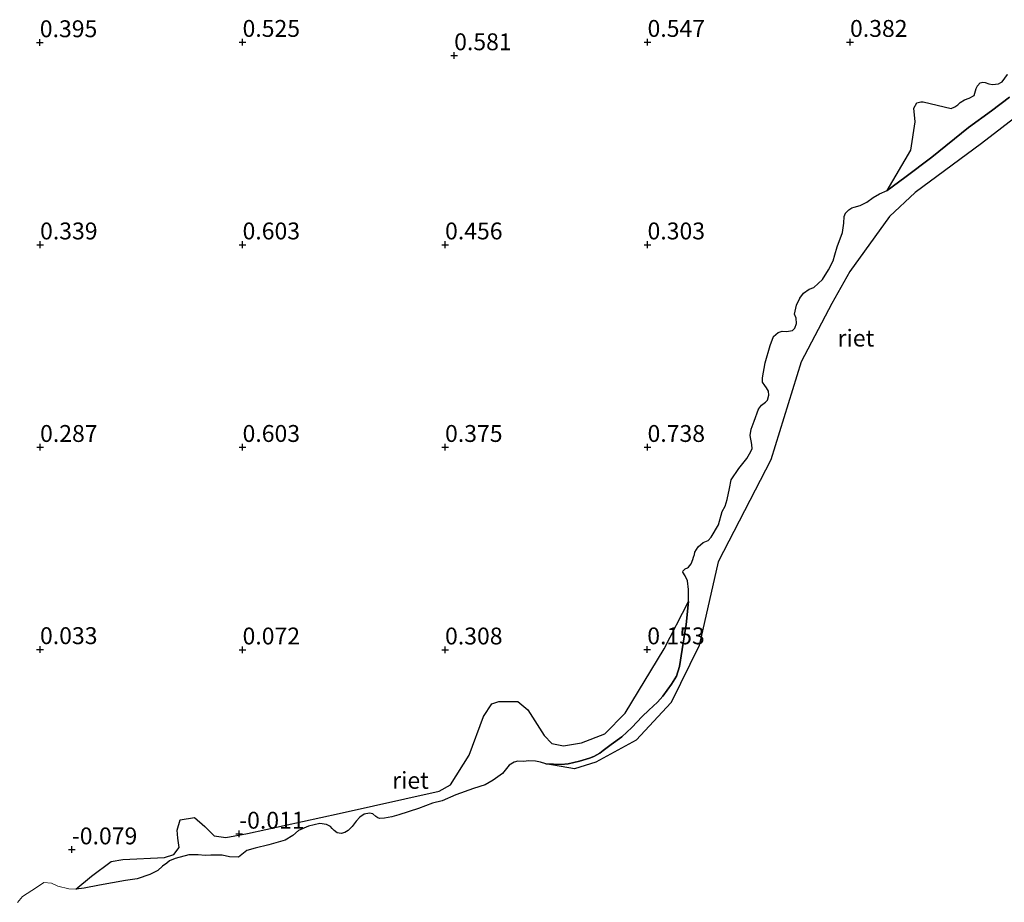
# Model space of a CAD drawing. Units: metres. Extents: x 129995 to 140005, y 481249 to 487500.
# Drawn here: x 131249 to 131395, y 483034 to 483165 of the extents above; entities that cross this region are included whole.
import ezdxf
from ezdxf.enums import TextEntityAlignment as Align

# ---------------------------------------------------------------- set-up
doc = ezdxf.new("R2010")
doc.units = ezdxf.units.M
doc.layers.get('0').update_dxf_attribs({"lineweight": 25})
for name, color, linetype, lineweight in [('B-ME-GR-BOMENSTRUIKEN-GV-B6', 93, 'Continuous', 18), ('B-ME-GW-HOOGTEPUNT-S-B1', 10, 'Continuous', 25), ('B-ME-IE-RIET-GV-B6', 10, 'Continuous', 25), ('B-ME-OB-WATERLIJN-L-B1', 133, 'OB-WATERLIJN', 18), ('B-ME-OG-WATER-GV-B6', 153, 'Continuous', 18)]:
    doc.layers.add(name, color=color, linetype=linetype, lineweight=lineweight)
doc.styles.add('NLCS-ISO', font='NLCS-ISO.TTF')
doc.linetypes.add('OB-WATERLIJN', pattern='A,10,[32,NLCS.SHX,S=2,R=0,X=0,Y=0],-12', length=22)

# ---------------------------------------------------------------- blocks, each defined once
blk = doc.blocks.new('hoogtepunt')
for p, q in [((-0.5, 0), (0.5, 0)), ((0, 0.5), (0, -0.5))]:
    blk.add_line(p, q)

msp = doc.modelspace()

# ---------------------------------------------------------------- linework, layer by layer
at = {"layer": 'B-ME-GR-BOMENSTRUIKEN-GV-B6'}
msp.add_polyline3d([(131395.73, 483157.02, -0.05), (131394.91, 483155.95, -0.05), (131394.73, 483155.83, -0.03), (131394.36, 483155.63, -0.03), (131393.51, 483155.52, -0.03), (131392.96, 483155.64, -0.03), (131392.42, 483155.83, -0.01), (131392.05, 483155.88, -0.03), (131391.64, 483155.77, -0.03), (131391.28, 483155.34, -0.03), (131391.08, 483154.93, -0.03), (131390.75, 483153.93, -0.05), (131390.02, 483153.53, -0.05), (131389.32, 483153.25, -0.05), (131388.72, 483152.87, -0.05), (131388.35, 483152.54, -0.05), (131387.91, 483152.23, -0.05), (131387.39, 483151.96, -0.05), (131383.24, 483152.97, -0.15), (131382.87, 483152.96, -0.15), (131382.3, 483152.81, -0.15), (131381.81, 483152.02, -0.15), (131382.01, 483150.03, -0.15), (131381.39, 483145.83, -0.12), (131377.86, 483139.82, -0.25), (131376.77, 483139.32, -0.25), (131375.79, 483138.82, -0.25), (131374.87, 483138.09, -0.25), (131373.87, 483137.59, -0.25), (131372.98, 483137.38, -0.25), (131372.63, 483137.28, -0.25), (131372.19, 483136.99, -0.25), (131371.71, 483136.46, -0.25), (131371.5, 483135.96, -0.25), (131371.44, 483135, -0.25), (131371.26, 483133.63, -0.25), (131370.5, 483131.49, -0.25), (131370.11, 483130.3, -0.25), (131369.86, 483129.42, -0.25), (131369.18, 483128.06, -0.25), (131368.32, 483126.67, -0.25), (131367.01, 483125.45, -0.25), (131366.32, 483125.24, -0.25), (131365.5, 483124.62, -0.25), (131364.94, 483123.91, -0.25), (131364.43, 483122.85, -0.25), (131364.17, 483121.54, -0.25), (131364.41, 483120.93, -0.25), (131364.47, 483120.11, -0.25), (131364.21, 483119.42, -0.25), (131363.85, 483119.09, -0.25), (131362.96, 483118.96, -0.25), (131362.35, 483119.01, -0.25), (131361.72, 483118.82, -0.25), (131361.03, 483118.23, -0.25), (131360.56, 483116.86, -0.25), (131359.83, 483114.3, -0.25), (131359.41, 483112.06, -0.25), (131359.43, 483111.45, -0.25), (131359.74, 483110.96, -0.25), (131360.01, 483110.61, -0.25), (131360.28, 483110.11, -0.25), (131360.34, 483109.51, -0.25), (131360.16, 483108.79, -0.25), (131359.88, 483108.49, -0.25), (131359.27, 483108.06, -0.25), (131358.8, 483107.43, -0.25), (131358.17, 483105.67, -0.25), (131357.74, 483104.5, -0.25), (131357.61, 483103.55, -0.25), (131357.84, 483102.2, -0.25), (131357.87, 483101.59, -0.25), (131357.51, 483100.85, -0.25), (131357.1, 483100.16, -0.25), (131355.93, 483098.63, -0.25), (131354.79, 483097, -0.25), (131354.5, 483095.68, -0.25), (131354.19, 483094.04, -0.25), (131353.9, 483093.09, -0.25), (131353.45, 483092.27, -0.25), (131352.88, 483090.33, -0.25), (131351.81, 483088.47, -0.25), (131351.34, 483088.01, -0.25), (131350.63, 483087.68, -0.25), (131349.87, 483087.06, -0.25), (131349.41, 483086.26, -0.25), (131349.33, 483085.93, -0.25), (131349.21, 483085.52, -0.25), (131349.11, 483085.16, -0.25), (131348.86, 483084.52, -0.25), (131348.43, 483084.02, -0.25), (131348.28, 483083.95, -0.25), (131347.95, 483083.78, -0.25), (131347.68, 483083.49, -0.25), (131347.63, 483083.29, -0.25), (131347.96, 483082.74, -0.25), (131348.3, 483081.99, -0.25), (131348.46, 483080.72, -0.25), (131348.45, 483079.82, -0.25), (131348.47, 483078.97, -0.25), (131344.82, 483071.96, 0.04), (131339.08, 483062.4, -0.04), (131336.05, 483059.34, 0), (131332.62, 483058.02, -0.02), (131329.94, 483057.55, 0.05), (131328.18, 483057.94, 0.08), (131327.08, 483059.11, 0.15), (131324.63, 483062.9, -0.08), (131323.15, 483064.16, -0.08), (131320.33, 483064.16, -0.08), (131319.32, 483063.78, -0.08), (131318.1, 483061.94, -0.08), (131315.97, 483056.19, -0.11), (131313.19, 483051.8, -0.11), (131311.52, 483050.88, -0.11), (131296.69, 483047.53, -0.14), (131283.11, 483044.57, -0.18), (131279.89, 483043.97, -0.11), (131278.19, 483044.25, -0.04), (131276.77, 483045.64, 0.03), (131275.25, 483046.94, 0.08), (131273.16, 483046.59, -0.08), (131272.7, 483045.08, -0.07), (131272.81, 483043.91, -0.04), (131272.98, 483042.5, -0.02), (131272.19, 483041.47, -0.05), (131270.8, 483041.04, -0.05), (131264.63, 483040.74, -0.06), (131262.89, 483040.42, -0.06), (131259.99, 483038.27, -0.06), (131257.66, 483036.33, -0.25), (131256.66, 483036.41, -0.25), (131255.02, 483036.8, -0.25), (131254.06, 483037.25, -0.25), (131252.93, 483037.35, -0.25), (131251.84, 483036.59, -0.25), (131249.76, 483035.25, -0.25), (131249.06, 483034.39, -0.25)], dxfattribs=at)
at = {"layer": 'B-ME-IE-RIET-GV-B6'}
for points in [[(131407.57, 483158.91, -0.25), (131391.85, 483146.81, -0.25), (131382.02, 483139.52, -0.25), (131378.25, 483135.98, -0.25), (131372.35, 483127.82, -0.25), (131369.68, 483123.11, -0.25), (131365.16, 483114.47, -0.25), (131360.66, 483099.94, -0.25), (131352.84, 483084.84, -0.25), (131350.02, 483072.44, -0.25), (131345.9, 483064.01, -0.25), (131340.7, 483058.42, -0.25), (131334.73, 483055.16, -0.25), (131331.58, 483054.16, -0.25), (131327.33, 483054.91, -0.25), (131329.57, 483054.81, -0.25), (131330.62, 483054.91, -0.25), (131332.31, 483055.28, -0.25), (131333.78, 483055.75, -0.25), (131334.41, 483055.98, -0.25), (131335.31, 483056.5, -0.25), (131335.82, 483056.89, -0.25), (131336.97, 483057.76, -0.25), (131338.56, 483058.89, -0.25), (131340.07, 483060.3, -0.25), (131341.57, 483061.94, -0.25), (131342.57, 483062.86, -0.25), (131343.84, 483064.02, -0.25), (131344.67, 483064.92, -0.25), (131345.91, 483066.72, -0.25), (131346.65, 483067.87, -0.25), (131347.12, 483069.31, -0.25), (131347.91, 483074.34, -0.25), (131348.09, 483075.51, -0.25), (131348.28, 483077.52, -0.25), (131348.47, 483078.97, -0.25), (131348.45, 483079.82, -0.25), (131348.46, 483080.72, -0.25), (131348.3, 483081.99, -0.25), (131347.96, 483082.74, -0.25), (131347.63, 483083.29, -0.25), (131347.68, 483083.49, -0.25), (131347.95, 483083.78, -0.25), (131348.28, 483083.95, -0.25), (131348.43, 483084.02, -0.25), (131348.86, 483084.52, -0.25), (131349.11, 483085.16, -0.25), (131349.21, 483085.52, -0.25), (131349.33, 483085.93, -0.25), (131349.41, 483086.26, -0.25), (131349.87, 483087.06, -0.25), (131350.63, 483087.68, -0.25), (131351.34, 483088.01, -0.25), (131351.81, 483088.47, -0.25), (131352.88, 483090.33, -0.25), (131353.45, 483092.27, -0.25), (131353.9, 483093.09, -0.25), (131354.19, 483094.04, -0.25), (131354.5, 483095.68, -0.25), (131354.79, 483097, -0.25), (131355.93, 483098.63, -0.25), (131357.1, 483100.16, -0.25), (131357.51, 483100.85, -0.25), (131357.87, 483101.59, -0.25), (131357.84, 483102.2, -0.25), (131357.61, 483103.55, -0.25), (131357.74, 483104.5, -0.25), (131358.17, 483105.67, -0.25), (131358.8, 483107.43, -0.25), (131359.27, 483108.06, -0.25), (131359.88, 483108.49, -0.25), (131360.16, 483108.79, -0.25), (131360.34, 483109.51, -0.25), (131360.28, 483110.11, -0.25), (131360.01, 483110.61, -0.25), (131359.74, 483110.96, -0.25), (131359.43, 483111.45, -0.25), (131359.41, 483112.06, -0.25), (131359.83, 483114.3, -0.25), (131360.56, 483116.86, -0.25), (131361.03, 483118.23, -0.25), (131361.72, 483118.82, -0.25), (131362.35, 483119.01, -0.25), (131362.96, 483118.96, -0.25), (131363.85, 483119.09, -0.25), (131364.21, 483119.42, -0.25), (131364.47, 483120.11, -0.25), (131364.41, 483120.93, -0.25), (131364.17, 483121.54, -0.25), (131364.43, 483122.85, -0.25), (131364.94, 483123.91, -0.25), (131365.5, 483124.62, -0.25), (131366.32, 483125.24, -0.25), (131367.01, 483125.45, -0.25), (131368.32, 483126.67, -0.25), (131369.18, 483128.06, -0.25), (131369.86, 483129.42, -0.25), (131370.11, 483130.3, -0.25), (131370.5, 483131.49, -0.25), (131371.26, 483133.63, -0.25), (131371.44, 483135, -0.25), (131371.5, 483135.96, -0.25), (131371.71, 483136.46, -0.25), (131372.19, 483136.99, -0.25), (131372.63, 483137.28, -0.25), (131372.98, 483137.38, -0.25), (131373.87, 483137.59, -0.25), (131374.87, 483138.09, -0.25), (131375.79, 483138.82, -0.25), (131376.77, 483139.32, -0.25), (131377.86, 483139.82, -0.25)], [(131377.86, 483139.82, -0.25), (131381.39, 483145.83, -0.12), (131382.01, 483150.03, -0.15), (131381.81, 483152.02, -0.15), (131382.3, 483152.81, -0.15), (131382.87, 483152.96, -0.15), (131383.24, 483152.97, -0.15), (131387.39, 483151.96, -0.05), (131387.91, 483152.23, -0.05), (131388.35, 483152.54, -0.05), (131388.72, 483152.87, -0.05), (131389.32, 483153.25, -0.05), (131390.02, 483153.53, -0.05), (131390.75, 483153.93, -0.05), (131391.08, 483154.93, -0.03), (131391.28, 483155.34, -0.03), (131391.64, 483155.77, -0.03), (131392.05, 483155.88, -0.03), (131392.42, 483155.83, -0.01), (131392.96, 483155.64, -0.03), (131393.51, 483155.52, -0.03), (131394.36, 483155.63, -0.03), (131394.73, 483155.83, -0.03), (131394.91, 483155.95, -0.05), (131395.73, 483157.02, -0.05)], [(131377.86, 483139.82, -0.25), (131380.5, 483141.76, -0.25), (131384.48, 483144.78, -0.25), (131389.94, 483149.15, -0.25), (131393.33, 483151.62, -0.25), (131396.01, 483153.64, -0.25)], [(131396.01, 483153.64, -0.25), (131393.33, 483151.62, -0.25), (131389.94, 483149.15, -0.25), (131384.48, 483144.78, -0.25), (131380.5, 483141.76, -0.25), (131377.86, 483139.82, -0.25)], [(131257.66, 483036.33, -0.25), (131259.99, 483038.27, -0.06), (131262.89, 483040.42, -0.06), (131264.63, 483040.74, -0.06), (131270.8, 483041.04, -0.05), (131272.19, 483041.47, -0.05), (131272.98, 483042.5, -0.02), (131272.81, 483043.91, -0.04), (131272.7, 483045.08, -0.07), (131273.16, 483046.59, -0.08), (131275.25, 483046.94, 0.08), (131276.77, 483045.64, 0.03), (131278.19, 483044.25, -0.04), (131279.89, 483043.97, -0.11), (131283.11, 483044.57, -0.18), (131296.69, 483047.53, -0.14), (131311.52, 483050.88, -0.11), (131313.19, 483051.8, -0.11), (131315.97, 483056.19, -0.11), (131318.1, 483061.94, -0.08), (131319.32, 483063.78, -0.08), (131320.33, 483064.16, -0.08), (131323.15, 483064.16, -0.08), (131324.63, 483062.9, -0.08), (131327.08, 483059.11, 0.15), (131328.18, 483057.94, 0.08), (131329.94, 483057.55, 0.05), (131332.62, 483058.02, -0.02), (131336.05, 483059.34, 0), (131339.08, 483062.4, -0.04), (131344.82, 483071.96, 0.04), (131348.47, 483078.97, -0.25), (131348.28, 483077.52, -0.25), (131348.09, 483075.51, -0.25), (131347.91, 483074.34, -0.25), (131347.12, 483069.31, -0.25), (131346.65, 483067.87, -0.25), (131345.91, 483066.72, -0.25), (131344.67, 483064.92, -0.25), (131343.84, 483064.02, -0.25), (131342.57, 483062.86, -0.25), (131341.57, 483061.94, -0.25), (131340.07, 483060.3, -0.25), (131338.56, 483058.89, -0.25), (131336.97, 483057.76, -0.25), (131335.82, 483056.89, -0.25), (131335.31, 483056.5, -0.25), (131334.41, 483055.98, -0.25), (131333.78, 483055.75, -0.25), (131332.31, 483055.28, -0.25), (131330.62, 483054.91, -0.25), (131329.57, 483054.81, -0.25), (131327.33, 483054.91, -0.25), (131326.53, 483055.13, -0.25), (131325.77, 483055.28, -0.25), (131324.77, 483055.36, -0.25), (131323.99, 483055.25, -0.25), (131323.17, 483055.29, -0.25), (131322.63, 483055.15, -0.25), (131321.9, 483054.7, -0.25), (131320.91, 483053.48, -0.25), (131319.52, 483052.47, -0.25), (131318.34, 483051.8, -0.25), (131316.59, 483051.24, -0.25), (131314, 483050.33, -0.25), (131311.96, 483049.44, -0.25), (131310.51, 483049.1, -0.25), (131308.43, 483048.28, -0.25), (131305.52, 483047.33, -0.25), (131304.5, 483047.08, -0.25), (131303.43, 483046.84, -0.25), (131302.68, 483046.81, -0.25), (131302.4, 483046.89, -0.25), (131302.13, 483047.12, -0.25), (131301.69, 483047.49, -0.25), (131301.18, 483047.61, -0.25), (131300.38, 483047.46, -0.25), (131299.74, 483047.01, -0.25), (131299.2, 483046.39, -0.25), (131298.63, 483045.64, -0.25), (131298.01, 483045.05, -0.25), (131297.51, 483044.73, -0.25), (131296.99, 483044.61, -0.25), (131296.4, 483044.68, -0.25), (131295.94, 483045.01, -0.25), (131295.66, 483045.35, -0.25), (131295.42, 483045.63, -0.25), (131294.84, 483045.94, -0.25), (131293.83, 483046.08, -0.25), (131292.17, 483045.67, -0.25), (131290.65, 483045.03, -0.25), (131289.83, 483044.31, -0.25), (131288.69, 483043.59, -0.25), (131286.29, 483042.91, -0.25), (131284.26, 483042.39, -0.25), (131282.99, 483042.06, -0.25), (131281.77, 483041.09, -0.25), (131280.45, 483041.14, -0.25), (131279.35, 483041.38, -0.25), (131277.69, 483041.4, -0.25), (131276.84, 483041.35, -0.25), (131275.79, 483041.43, -0.25), (131274.4, 483041.44, -0.25), (131272.41, 483040.87, -0.25), (131271.54, 483040.56, -0.25), (131271.16, 483040.18, -0.25), (131270.52, 483039.77, -0.25), (131269.85, 483039.1, -0.25), (131268.64, 483038.51, -0.25), (131266.78, 483037.89, -0.25), (131265.05, 483037.63, -0.25), (131261.17, 483036.91, -0.25), (131258.91, 483036.5, -0.25), (131257.66, 483036.33, -0.25)]]:
    msp.add_polyline3d(points, dxfattribs=at)
at = {"layer": 'B-ME-OB-WATERLIJN-L-B1'}
msp.add_polyline3d([(131396.01, 483153.64, -0.25), (131393.33, 483151.62, -0.25), (131389.94, 483149.15, -0.25), (131384.48, 483144.78, -0.25), (131380.5, 483141.76, -0.25), (131377.86, 483139.82, -0.25), (131376.77, 483139.32, -0.25), (131375.79, 483138.82, -0.25), (131374.87, 483138.09, -0.25), (131373.87, 483137.59, -0.25), (131372.98, 483137.38, -0.25), (131372.63, 483137.28, -0.25), (131372.19, 483136.99, -0.25), (131371.71, 483136.46, -0.25), (131371.5, 483135.96, -0.25), (131371.44, 483135, -0.25), (131371.26, 483133.63, -0.25), (131370.5, 483131.49, -0.25), (131370.11, 483130.3, -0.25), (131369.86, 483129.42, -0.25), (131369.18, 483128.06, -0.25), (131368.32, 483126.67, -0.25), (131367.01, 483125.45, -0.25), (131366.32, 483125.24, -0.25), (131365.5, 483124.62, -0.25), (131364.94, 483123.91, -0.25), (131364.43, 483122.85, -0.25), (131364.17, 483121.54, -0.25), (131364.41, 483120.93, -0.25), (131364.47, 483120.11, -0.25), (131364.21, 483119.42, -0.25), (131363.85, 483119.09, -0.25), (131362.96, 483118.96, -0.25), (131362.35, 483119.01, -0.25), (131361.72, 483118.82, -0.25), (131361.03, 483118.23, -0.25), (131360.56, 483116.86, -0.25), (131359.83, 483114.3, -0.25), (131359.41, 483112.06, -0.25), (131359.43, 483111.45, -0.25), (131359.74, 483110.96, -0.25), (131360.01, 483110.61, -0.25), (131360.28, 483110.11, -0.25), (131360.34, 483109.51, -0.25), (131360.16, 483108.79, -0.25), (131359.88, 483108.49, -0.25), (131359.27, 483108.06, -0.25), (131358.8, 483107.43, -0.25), (131358.17, 483105.67, -0.25), (131357.74, 483104.5, -0.25), (131357.61, 483103.55, -0.25), (131357.84, 483102.2, -0.25), (131357.87, 483101.59, -0.25), (131357.51, 483100.85, -0.25), (131357.1, 483100.16, -0.25), (131355.93, 483098.63, -0.25), (131354.79, 483097, -0.25), (131354.5, 483095.68, -0.25), (131354.19, 483094.04, -0.25), (131353.9, 483093.09, -0.25), (131353.45, 483092.27, -0.25), (131352.88, 483090.33, -0.25), (131351.81, 483088.47, -0.25), (131351.34, 483088.01, -0.25), (131350.63, 483087.68, -0.25), (131349.87, 483087.06, -0.25), (131349.41, 483086.26, -0.25), (131349.33, 483085.93, -0.25), (131349.21, 483085.52, -0.25), (131349.11, 483085.16, -0.25), (131348.86, 483084.52, -0.25), (131348.43, 483084.02, -0.25), (131348.28, 483083.95, -0.25), (131347.95, 483083.78, -0.25), (131347.68, 483083.49, -0.25), (131347.63, 483083.29, -0.25), (131347.96, 483082.74, -0.25), (131348.3, 483081.99, -0.25), (131348.46, 483080.72, -0.25), (131348.45, 483079.82, -0.25), (131348.47, 483078.97, -0.25), (131348.28, 483077.52, -0.25), (131348.09, 483075.51, -0.25), (131347.91, 483074.34, -0.25), (131347.12, 483069.31, -0.25), (131346.65, 483067.87, -0.25), (131345.91, 483066.72, -0.25), (131344.67, 483064.92, -0.25), (131343.84, 483064.02, -0.25), (131342.57, 483062.86, -0.25), (131341.57, 483061.94, -0.25), (131340.07, 483060.3, -0.25), (131338.56, 483058.89, -0.25), (131336.97, 483057.76, -0.25), (131335.82, 483056.89, -0.25), (131335.31, 483056.5, -0.25), (131334.41, 483055.98, -0.25), (131333.78, 483055.75, -0.25), (131332.31, 483055.28, -0.25), (131330.62, 483054.91, -0.25), (131329.57, 483054.81, -0.25), (131327.33, 483054.91, -0.25), (131326.53, 483055.13, -0.25), (131325.77, 483055.28, -0.25), (131324.77, 483055.36, -0.25), (131323.99, 483055.25, -0.25), (131323.17, 483055.29, -0.25), (131322.63, 483055.15, -0.25), (131321.9, 483054.7, -0.25), (131320.91, 483053.48, -0.25), (131319.52, 483052.47, -0.25), (131318.34, 483051.8, -0.25), (131316.59, 483051.24, -0.25), (131314, 483050.33, -0.25), (131311.96, 483049.44, -0.25), (131310.51, 483049.1, -0.25), (131308.43, 483048.28, -0.25), (131305.52, 483047.33, -0.25), (131304.5, 483047.08, -0.25), (131303.43, 483046.84, -0.25), (131302.68, 483046.81, -0.25), (131302.4, 483046.89, -0.25), (131302.13, 483047.12, -0.25), (131301.69, 483047.49, -0.25), (131301.18, 483047.61, -0.25), (131300.38, 483047.46, -0.25), (131299.74, 483047.01, -0.25), (131299.2, 483046.39, -0.25), (131298.63, 483045.64, -0.25), (131298.01, 483045.05, -0.25), (131297.51, 483044.73, -0.25), (131296.99, 483044.61, -0.25), (131296.4, 483044.68, -0.25), (131295.94, 483045.01, -0.25), (131295.66, 483045.35, -0.25), (131295.42, 483045.63, -0.25), (131294.84, 483045.94, -0.25), (131293.83, 483046.08, -0.25), (131292.17, 483045.67, -0.25), (131290.65, 483045.03, -0.25), (131289.83, 483044.31, -0.25), (131288.69, 483043.59, -0.25), (131286.29, 483042.91, -0.25), (131284.26, 483042.39, -0.25), (131282.99, 483042.06, -0.25), (131281.77, 483041.09, -0.25), (131280.45, 483041.14, -0.25), (131279.35, 483041.38, -0.25), (131277.69, 483041.4, -0.25), (131276.84, 483041.35, -0.25), (131275.79, 483041.43, -0.25), (131274.4, 483041.44, -0.25), (131272.41, 483040.87, -0.25), (131271.54, 483040.56, -0.25), (131271.16, 483040.18, -0.25), (131270.52, 483039.77, -0.25), (131269.85, 483039.1, -0.25), (131268.64, 483038.51, -0.25), (131266.78, 483037.89, -0.25), (131265.05, 483037.63, -0.25), (131261.17, 483036.91, -0.25), (131258.91, 483036.5, -0.25), (131257.66, 483036.33, -0.25), (131256.66, 483036.41, -0.25), (131255.02, 483036.8, -0.25), (131254.06, 483037.25, -0.25), (131252.93, 483037.35, -0.25), (131251.84, 483036.59, -0.25), (131249.76, 483035.25, -0.25), (131249.06, 483034.39, -0.25)], dxfattribs=at)
at = {"layer": 'B-ME-OG-WATER-GV-B6'}
msp.add_polyline3d([(131249.06, 483034.39, -0.25), (131249.76, 483035.25, -0.25), (131251.84, 483036.59, -0.25), (131252.93, 483037.35, -0.25), (131254.06, 483037.25, -0.25), (131255.02, 483036.8, -0.25), (131256.66, 483036.41, -0.25), (131257.66, 483036.33, -0.25), (131258.91, 483036.5, -0.25), (131261.17, 483036.91, -0.25), (131265.05, 483037.63, -0.25), (131266.78, 483037.89, -0.25), (131268.64, 483038.51, -0.25), (131269.85, 483039.1, -0.25), (131270.52, 483039.77, -0.25), (131271.16, 483040.18, -0.25), (131271.54, 483040.56, -0.25), (131272.41, 483040.87, -0.25), (131274.4, 483041.44, -0.25), (131275.79, 483041.43, -0.25), (131276.84, 483041.35, -0.25), (131277.69, 483041.4, -0.25), (131279.35, 483041.38, -0.25), (131280.45, 483041.14, -0.25), (131281.77, 483041.09, -0.25), (131282.99, 483042.06, -0.25), (131284.26, 483042.39, -0.25), (131286.29, 483042.91, -0.25), (131288.69, 483043.59, -0.25), (131289.83, 483044.31, -0.25), (131290.65, 483045.03, -0.25), (131292.17, 483045.67, -0.25), (131293.83, 483046.08, -0.25), (131294.84, 483045.94, -0.25), (131295.42, 483045.63, -0.25), (131295.66, 483045.35, -0.25), (131295.94, 483045.01, -0.25), (131296.4, 483044.68, -0.25), (131296.99, 483044.61, -0.25), (131297.51, 483044.73, -0.25), (131298.01, 483045.05, -0.25), (131298.63, 483045.64, -0.25), (131299.2, 483046.39, -0.25), (131299.74, 483047.01, -0.25), (131300.38, 483047.46, -0.25), (131301.18, 483047.61, -0.25), (131301.69, 483047.49, -0.25), (131302.13, 483047.12, -0.25), (131302.4, 483046.89, -0.25), (131302.68, 483046.81, -0.25), (131303.43, 483046.84, -0.25), (131304.5, 483047.08, -0.25), (131305.52, 483047.33, -0.25), (131308.43, 483048.28, -0.25), (131310.51, 483049.1, -0.25), (131311.96, 483049.44, -0.25), (131314, 483050.33, -0.25), (131316.59, 483051.24, -0.25), (131318.34, 483051.8, -0.25), (131319.52, 483052.47, -0.25), (131320.91, 483053.48, -0.25), (131321.9, 483054.7, -0.25), (131322.63, 483055.15, -0.25), (131323.17, 483055.29, -0.25), (131323.99, 483055.25, -0.25), (131324.77, 483055.36, -0.25), (131325.77, 483055.28, -0.25), (131326.53, 483055.13, -0.25), (131327.33, 483054.91, -0.25), (131331.58, 483054.16, -0.25), (131334.73, 483055.16, -0.25), (131340.7, 483058.42, -0.25), (131345.9, 483064.01, -0.25), (131350.02, 483072.44, -0.25), (131352.84, 483084.84, -0.25), (131360.66, 483099.94, -0.25), (131365.16, 483114.47, -0.25), (131369.68, 483123.11, -0.25), (131372.35, 483127.82, -0.25), (131378.25, 483135.98, -0.25), (131382.02, 483139.52, -0.25), (131391.85, 483146.81, -0.25), (131407.57, 483158.91, -0.25)], dxfattribs=at)

# ---------------------------------------------------------------- block references
at = {"layer": 'B-ME-GW-HOOGTEPUNT-S-B1', "rotation": 90}
for p in [(131252.34, 483161.76, 0.4), (131252.34, 483161.76, 0.4), (131282.38, 483161.81, 0.52), (131282.38, 483161.81, 0.52), (131342.38, 483161.81, 0.55), (131342.38, 483161.81, 0.55), (131372.38, 483161.81, 0.38), (131372.38, 483161.81, 0.38), (131313.73, 483159.83, 0.58), (131313.73, 483159.83, 0.58), (131252.38, 483131.81, 0.34), (131252.38, 483131.81, 0.34), (131282.38, 483131.81, 0.6), (131282.38, 483131.81, 0.6), (131312.38, 483131.81, 0.46), (131312.38, 483131.81, 0.46), (131342.38, 483131.81, 0.3), (131342.38, 483131.81, 0.3), (131252.38, 483101.81, 0.29), (131252.38, 483101.81, 0.29), (131282.38, 483101.81, 0.6), (131282.38, 483101.81, 0.6), (131312.38, 483101.81, 0.38), (131312.38, 483101.81, 0.38), (131342.38, 483101.81, 0.74), (131342.38, 483101.81, 0.74), (131252.37, 483071.86, 0.03), (131252.37, 483071.86, 0.03), (131282.38, 483071.81, 0.07), (131282.38, 483071.81, 0.07), (131312.38, 483071.81, 0.31), (131312.38, 483071.81, 0.31), (131342.34, 483071.83, 0.15), (131342.34, 483071.83, 0.15), (131281.87, 483044.52, -0.01), (131281.87, 483044.52, -0.01), (131257.08, 483042.2, -0.08), (131257.08, 483042.2, -0.08)]:
    msp.add_blockref('hoogtepunt', p, dxfattribs=at)

# ---------------------------------------------------------------- texts
at = {"layer": 'B-ME-GW-HOOGTEPUNT-S-B1', "ltscale": 0.2, "style": 'NLCS-ISO'}
for s, p in [('0.395', (131252.34, 483161.76, 0.4)), ('0.395', (131252.34, 483161.76, 0.4)), ('0.525', (131282.38, 483161.81, 0.52)), ('0.525', (131282.38, 483161.81, 0.52)), ('0.547', (131342.38, 483161.81, 0.55)), ('0.547', (131342.38, 483161.81, 0.55)), ('0.382', (131372.38, 483161.81, 0.38)), ('0.382', (131372.38, 483161.81, 0.38)), ('0.581', (131313.73, 483159.83, 0.58)), ('0.581', (131313.73, 483159.83, 0.58)), ('0.339', (131252.38, 483131.81, 0.34)), ('0.339', (131252.38, 483131.81, 0.34)), ('0.603', (131282.38, 483131.81, 0.6)), ('0.603', (131282.38, 483131.81, 0.6)), ('0.456', (131312.38, 483131.81, 0.46)), ('0.456', (131312.38, 483131.81, 0.46)), ('0.303', (131342.38, 483131.81, 0.3)), ('0.303', (131342.38, 483131.81, 0.3)), ('0.287', (131252.38, 483101.81, 0.29)), ('0.287', (131252.38, 483101.81, 0.29)), ('0.603', (131282.38, 483101.81, 0.6)), ('0.603', (131282.38, 483101.81, 0.6)), ('0.375', (131312.38, 483101.81, 0.38)), ('0.375', (131312.38, 483101.81, 0.38)), ('0.738', (131342.38, 483101.81, 0.74)), ('0.738', (131342.38, 483101.81, 0.74)), ('0.033', (131252.37, 483071.86, 0.03)), ('0.033', (131252.37, 483071.86, 0.03)), ('0.072', (131282.38, 483071.81, 0.07)), ('0.072', (131282.38, 483071.81, 0.07)), ('0.308', (131312.38, 483071.81, 0.31)), ('0.308', (131312.38, 483071.81, 0.31)), ('0.153', (131342.34, 483071.83, 0.15)), ('0.153', (131342.34, 483071.83, 0.15)), ('-0.011', (131281.87, 483044.52, -0.01)), ('-0.011', (131281.87, 483044.52, -0.01)), ('-0.079', (131257.08, 483042.2, -0.08)), ('-0.079', (131257.08, 483042.2, -0.08))]:
    msp.add_text(s, height=2.5, dxfattribs=at).set_placement(p, align=Align.BOTTOM_LEFT)
at = {"layer": 'B-ME-IE-RIET-GV-B6', "ltscale": 0.2, "style": 'NLCS-ISO'}
for p in [(131373.25, 483117.97), (131307.26, 483052.46)]:
    msp.add_text('riet', height=2.5, dxfattribs=at).set_placement(p, align=Align.MIDDLE_CENTER)

doc.saveas('drawing.dxf')
